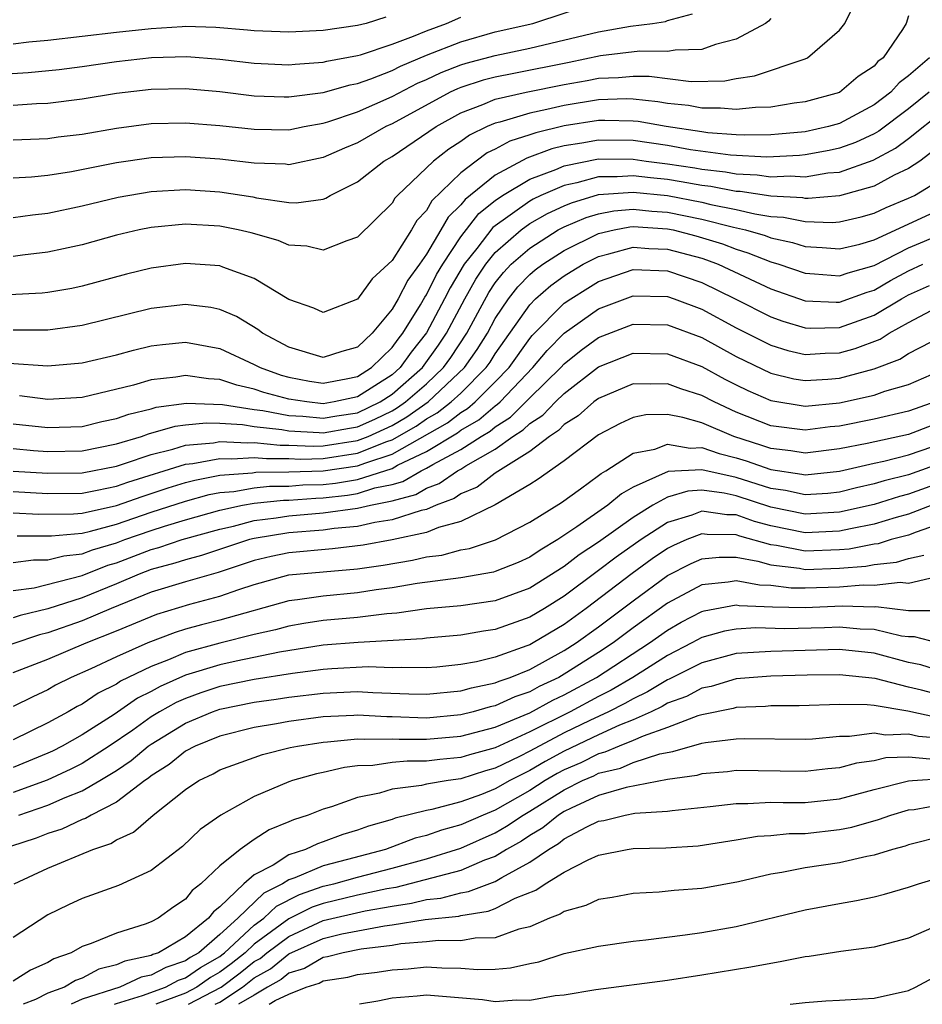
# Model space of a CAD drawing. Units: inches. Extents: x 2568000 to 2571000, y 1503000 to 1506000.
# Drawn here: x 2569017 to 2569070, y 1503000 to 1503057 of the extents above; entities that cross this region are included whole.
import ezdxf

# ---------------------------------------------------------------- set-up
doc = ezdxf.new("R2010")
doc.units = ezdxf.units.IN
doc.header["$MEASUREMENT"] = 0
doc.layers.add('LD25681503_2ft', color=101, linetype='Continuous')

msp = doc.modelspace()

# ---------------------------------------------------------------- linework, layer by layer
at = {"layer": 'LD25681503_2ft'}
for points, elevation in [([(2569017, 1503052.248), (2569018.338, 1503052.338), (2569019, 1503052.36), (2569021, 1503052.608), (2569023, 1503052.94), (2569025, 1503053.182), (2569027, 1503053.221), (2569029, 1503053.04), (2569031, 1503052.793), (2569032.733, 1503052.733), (2569033, 1503052.73), (2569035, 1503052.981), (2569036.572, 1503053.428), (2569037, 1503053.505), (2569037.77, 1503053.77), (2569039, 1503054.254), (2569039.493, 1503054.506), (2569041, 1503055.145), (2569043, 1503055.936), (2569045, 1503056.502), (2569047.18, 1503057), (2569051, 1503058.248)], 10388), ([(2569017, 1503045.727), (2569018.117, 1503045.883), (2569019, 1503045.976), (2569021, 1503046.401), (2569023.099, 1503046.901), (2569025, 1503047.227), (2569027, 1503047.341), (2569029, 1503047.21), (2569030.914, 1503046.914), (2569031.136, 1503046.864), (2569033, 1503046.594), (2569033.431, 1503046.569), (2569035, 1503046.783), (2569035.16, 1503046.84), (2569035.412, 1503047), (2569037, 1503047.79), (2569038.533, 1503049), (2569039, 1503049.268), (2569041.556, 1503051), (2569043, 1503051.797), (2569044.278, 1503052.278), (2569045, 1503052.589), (2569046.788, 1503053), (2569049, 1503053.444), (2569050.328, 1503053.672), (2569051, 1503053.815), (2569052.152, 1503053.848), (2569053, 1503053.94), (2569053.928, 1503053.928), (2569056.369, 1503053.631), (2569058.341, 1503053.659), (2569059, 1503053.793), (2569060.056, 1503053.944), (2569063, 1503054.941), (2569063.128, 1503055), (2569065, 1503056.606), (2569065.303, 1503057), (2569065.865, 1503058.135)], 10382), ([(2569017, 1503050.23), (2569019, 1503050.312), (2569019.597, 1503050.403), (2569021, 1503050.569), (2569023, 1503050.915), (2569025, 1503051.176), (2569027, 1503051.221), (2569029, 1503051.062), (2569031, 1503050.851), (2569033, 1503050.824), (2569033.894, 1503051), (2569035, 1503051.193), (2569035.271, 1503051.271), (2569037, 1503051.865), (2569039, 1503052.747), (2569040.48, 1503053.52), (2569041, 1503053.739), (2569041.853, 1503054.148), (2569043, 1503054.593), (2569043.307, 1503054.693), (2569045, 1503055.143), (2569047, 1503055.561), (2569051, 1503056.518), (2569052.849, 1503056.848), (2569054.131, 1503057), (2569054.882, 1503057.118), (2569055, 1503057.164), (2569056.45, 1503057.55)], 10386), ([(2569015.977, 1503054.023), (2569017.863, 1503054.137), (2569019.673, 1503054.327), (2569021, 1503054.498), (2569023, 1503054.783), (2569025.02, 1503055.02), (2569027.082, 1503055.082), (2569029, 1503054.928), (2569031, 1503054.679), (2569033, 1503054.588), (2569033.368, 1503054.632), (2569035, 1503054.738), (2569035.204, 1503054.796), (2569037, 1503055.128), (2569037.174, 1503055.174), (2569039, 1503055.786), (2569040.254, 1503056.254), (2569041, 1503056.575), (2569042.161, 1503057), (2569043, 1503057.364)], 10390), ([(2569069, 1503057.443), (2569068.873, 1503057), (2569068.649, 1503056.649), (2569067.521, 1503055), (2569067.224, 1503054.776), (2569067, 1503054.521), (2569066.087, 1503053.913), (2569065, 1503052.992), (2569063, 1503052.443), (2569062.356, 1503052.357), (2569061, 1503052.138), (2569060.113, 1503052.113), (2569059, 1503051.989), (2569058.08, 1503052.08), (2569057, 1503052.069), (2569056.219, 1503052.219), (2569055, 1503052.347), (2569054.446, 1503052.446), (2569053, 1503052.601), (2569052.611, 1503052.611), (2569051, 1503052.566), (2569049, 1503052.237), (2569047.99, 1503051.99), (2569047, 1503051.786), (2569045.26, 1503051.26), (2569045, 1503051.2), (2569044.536, 1503051), (2569043.494, 1503050.506), (2569043, 1503050.146), (2569042.305, 1503049.695), (2569041.404, 1503049), (2569039.318, 1503047), (2569039.163, 1503046.837), (2569039, 1503046.563), (2569037, 1503044.586), (2569036.374, 1503044.373), (2569035, 1503043.819), (2569034.049, 1503044.049), (2569033, 1503044.121), (2569032.388, 1503044.388), (2569030.824, 1503044.824), (2569030.057, 1503045), (2569029, 1503045.21), (2569027, 1503045.325), (2569025, 1503045.141), (2569024.315, 1503045), (2569023, 1503044.689), (2569021, 1503044.139), (2569019.909, 1503043.909), (2569019, 1503043.697), (2569017.535, 1503043.535), (2569017, 1503043.461)], 10380), ([(2569038.642, 1503057.359), (2569037.498, 1503057), (2569037, 1503056.869), (2569035, 1503056.592), (2569033, 1503056.489), (2569031, 1503056.562), (2569030.611, 1503056.611), (2569028.759, 1503056.759), (2569027, 1503056.813), (2569026.806, 1503056.806), (2569025, 1503056.693), (2569023, 1503056.477), (2569019, 1503056.009), (2569017.908, 1503055.908), (2569017, 1503055.798)], 10392), ([(2569061, 1503057.289), (2569060.866, 1503057.134), (2569060.692, 1503057), (2569059, 1503056.087), (2569057.781, 1503055.781), (2569057, 1503055.483), (2569055.448, 1503055.448), (2569055, 1503055.362), (2569053.389, 1503055.389), (2569051.115, 1503055.115), (2569049.281, 1503054.719), (2569046.082, 1503054.082), (2569045, 1503053.881), (2569044.301, 1503053.699), (2569043, 1503053.276), (2569042.801, 1503053.199), (2569042.385, 1503053), (2569039, 1503051.165), (2569038.64, 1503051), (2569037, 1503050.068), (2569036.241, 1503049.759), (2569035, 1503049.201), (2569033, 1503048.79), (2569032.815, 1503048.815), (2569031, 1503048.881), (2569029, 1503049.114), (2569027, 1503049.252), (2569025, 1503049.181), (2569023, 1503048.891), (2569020.376, 1503048.376), (2569019, 1503048.163), (2569018.066, 1503048.066), (2569017, 1503048.01)], 10384), ([(2569070.216, 1503055), (2569069, 1503053.948), (2569068.46, 1503053.54), (2569067.984, 1503053), (2569067, 1503052.261), (2569065, 1503051.187), (2569064.351, 1503051), (2569063, 1503050.708), (2569061.445, 1503050.554), (2569061, 1503050.532), (2569059.499, 1503050.501), (2569059, 1503050.526), (2569057.353, 1503050.647), (2569057, 1503050.693), (2569054.928, 1503051), (2569053.292, 1503051.293), (2569053, 1503051.324), (2569051.365, 1503051.365), (2569051, 1503051.355), (2569049, 1503051.04), (2569047.352, 1503050.648), (2569047, 1503050.515), (2569045.845, 1503050.155), (2569045, 1503049.693), (2569044.53, 1503049.47), (2569043.886, 1503049), (2569043, 1503048.32), (2569041.314, 1503046.686), (2569041, 1503046.125), (2569040.45, 1503045.55), (2569040.124, 1503045), (2569039, 1503043.224), (2569038.779, 1503043), (2569037.843, 1503042.157), (2569037, 1503040.984), (2569035, 1503040.204), (2569034.461, 1503040.461), (2569033, 1503040.959), (2569031, 1503042.18), (2569029.172, 1503042.828), (2569029, 1503042.903), (2569027, 1503043.043), (2569025, 1503042.778), (2569023.577, 1503042.423), (2569021, 1503041.727), (2569020.401, 1503041.599), (2569019, 1503041.357), (2569018.678, 1503041.321), (2569016.769, 1503041.232)], 10378), ([(2569070.211, 1503053), (2569069, 1503052.038), (2569067.272, 1503050.728), (2569067, 1503050.583), (2569065.92, 1503050.08), (2569065, 1503049.748), (2569064.388, 1503049.612), (2569063, 1503049.354), (2569062.678, 1503049.322), (2569060.768, 1503049.232), (2569058.653, 1503049.347), (2569056.339, 1503049.661), (2569055, 1503049.901), (2569053, 1503050.194), (2569051, 1503050.221), (2569050.032, 1503050.032), (2569049, 1503049.877), (2569048.291, 1503049.709), (2569046.832, 1503049.168), (2569045, 1503048.187), (2569043.242, 1503046.758), (2569043, 1503046.449), (2569042.258, 1503045.742), (2569041.843, 1503045), (2569041, 1503043.589), (2569040.591, 1503043), (2569039.918, 1503042.082), (2569039.355, 1503041), (2569039, 1503040.391), (2569037.845, 1503039), (2569037, 1503038.18), (2569036.075, 1503037.925), (2569035, 1503037.579), (2569033, 1503038.185), (2569031.469, 1503039), (2569031.211, 1503039.211), (2569029.971, 1503039.971), (2569029, 1503040.372), (2569028.483, 1503040.483), (2569027, 1503040.662), (2569025, 1503040.431), (2569021, 1503039.442), (2569019, 1503039.166), (2569017, 1503039.178)], 10376), ([(2569016.736, 1503037.264), (2569019, 1503037.094), (2569021, 1503037.281), (2569023, 1503037.749), (2569023.982, 1503038.017), (2569025, 1503038.259), (2569025.661, 1503038.339), (2569027, 1503038.468), (2569029, 1503038.103), (2569031, 1503037.178), (2569031.332, 1503037), (2569032.564, 1503036.564), (2569033, 1503036.446), (2569034.215, 1503036.215), (2569035, 1503036.094), (2569036.342, 1503036.342), (2569037, 1503036.485), (2569037.812, 1503037), (2569039, 1503038.157), (2569039.349, 1503038.652), (2569039.627, 1503039), (2569040.65, 1503040.65), (2569040.904, 1503041.096), (2569041, 1503041.227), (2569041.592, 1503042.408), (2569041.944, 1503043), (2569043, 1503044.599), (2569044.052, 1503045.948), (2569045, 1503046.705), (2569045.425, 1503047), (2569047, 1503047.95), (2569048.507, 1503048.507), (2569049, 1503048.721), (2569051, 1503049.12), (2569053, 1503049.114), (2569053.763, 1503049), (2569055, 1503048.841), (2569056.599, 1503048.599), (2569057, 1503048.525), (2569058.374, 1503048.374), (2569059, 1503048.256), (2569060.204, 1503048.204), (2569061, 1503048.087), (2569062.137, 1503048.137), (2569063, 1503048.084), (2569064.307, 1503048.307), (2569065, 1503048.361), (2569066.947, 1503049.053), (2569068.256, 1503049.744), (2569069, 1503050.317), (2569071, 1503051.909)], 10374), ([(2569071, 1503050.027), (2569069.656, 1503049), (2569069, 1503048.572), (2569068.175, 1503048.175), (2569067, 1503047.535), (2569065, 1503046.986), (2569063.175, 1503046.825), (2569063, 1503046.832), (2569062.861, 1503046.861), (2569061, 1503046.969), (2569059.23, 1503047.23), (2569059, 1503047.24), (2569057.52, 1503047.52), (2569057, 1503047.577), (2569055.798, 1503047.798), (2569055, 1503047.919), (2569054.016, 1503048.016), (2569053, 1503048.15), (2569052.079, 1503048.079), (2569051, 1503048.08), (2569049.731, 1503047.731), (2569049, 1503047.584), (2569047.653, 1503047), (2569047.208, 1503046.793), (2569047, 1503046.674), (2569044.861, 1503045.139), (2569043.928, 1503043.928), (2569043.188, 1503043), (2569042.371, 1503041.629), (2569042.055, 1503041), (2569041, 1503039.018), (2569040.106, 1503037.894), (2569039.475, 1503037), (2569039, 1503036.584), (2569037, 1503035.295), (2569035.643, 1503035), (2569035, 1503034.901), (2569034.055, 1503035), (2569033, 1503035.168), (2569031.557, 1503035.557), (2569031, 1503035.754), (2569029.979, 1503035.979), (2569029, 1503036.309), (2569028.34, 1503036.341), (2569027, 1503036.538), (2569026.436, 1503036.436), (2569025, 1503036.288), (2569023.978, 1503035.978), (2569021, 1503035.258), (2569019, 1503035.136), (2569017.359, 1503035.36)], 10372), ([(2569017, 1503033.736), (2569019, 1503033.508), (2569021, 1503033.585), (2569022.137, 1503033.863), (2569023, 1503034.032), (2569023.708, 1503034.292), (2569025, 1503034.603), (2569025.308, 1503034.692), (2569027.067, 1503034.933), (2569029.144, 1503034.856), (2569031, 1503034.561), (2569031.497, 1503034.504), (2569033, 1503034.218), (2569033.824, 1503034.176), (2569035, 1503034.052), (2569035.803, 1503034.197), (2569037, 1503034.377), (2569038.307, 1503035), (2569039, 1503035.451), (2569040.766, 1503037), (2569041.704, 1503038.296), (2569042.162, 1503039), (2569043.228, 1503041), (2569043.872, 1503042.128), (2569044.447, 1503043), (2569045, 1503043.693), (2569046.497, 1503045), (2569047, 1503045.365), (2569048.041, 1503045.959), (2569049, 1503046.405), (2569049.418, 1503046.582), (2569051, 1503047.048), (2569053, 1503047.2), (2569055, 1503046.997), (2569057, 1503046.614), (2569057.518, 1503046.483), (2569059, 1503046.19), (2569060.068, 1503045.932), (2569061, 1503045.787), (2569061.744, 1503045.744), (2569063, 1503045.485), (2569064.573, 1503045.427), (2569065, 1503045.464), (2569066.247, 1503045.754), (2569067, 1503045.966), (2569067.699, 1503046.301), (2569069, 1503046.842), (2569069.343, 1503047), (2569071, 1503048.002)], 10370), ([(2569017, 1503032.294), (2569018.182, 1503032.182), (2569019, 1503032.124), (2569021, 1503032.165), (2569023, 1503032.564), (2569024.442, 1503033), (2569024.85, 1503033.15), (2569026.407, 1503033.593), (2569027, 1503033.675), (2569028.209, 1503033.791), (2569029, 1503033.763), (2569030.311, 1503033.69), (2569031, 1503033.58), (2569032.607, 1503033.393), (2569033, 1503033.318), (2569034.772, 1503033.228), (2569035, 1503033.204), (2569036.522, 1503033.478), (2569037, 1503033.55), (2569037.999, 1503034.001), (2569039, 1503034.49), (2569039.324, 1503034.676), (2569039.786, 1503035), (2569041, 1503036.063), (2569041.995, 1503037), (2569042.413, 1503037.587), (2569043.34, 1503039), (2569044.631, 1503041.369), (2569045, 1503041.927), (2569045.471, 1503042.529), (2569045.926, 1503043), (2569047, 1503043.948), (2569048.657, 1503045), (2569049, 1503045.183), (2569050.276, 1503045.724), (2569051, 1503045.938), (2569051.889, 1503046.111), (2569053, 1503046.203), (2569054.086, 1503046.086), (2569055, 1503046.032), (2569057, 1503045.627), (2569058.839, 1503045.161), (2569059.535, 1503045), (2569060.669, 1503044.669), (2569061, 1503044.535), (2569062.265, 1503044.265), (2569063, 1503044.027), (2569063.986, 1503043.986), (2569065, 1503043.893), (2569066.179, 1503044.179), (2569067, 1503044.416), (2569071, 1503046.26)], 10368), ([(2569017, 1503030.985), (2569019, 1503030.856), (2569021, 1503030.876), (2569023, 1503031.279), (2569023.399, 1503031.399), (2569025, 1503031.951), (2569026.262, 1503032.262), (2569027, 1503032.494), (2569028.631, 1503032.631), (2569029, 1503032.7), (2569030.619, 1503032.619), (2569031, 1503032.646), (2569032.493, 1503032.493), (2569033, 1503032.496), (2569034.432, 1503032.432), (2569035, 1503032.447), (2569037, 1503032.754), (2569037.615, 1503033), (2569039, 1503033.641), (2569039.863, 1503034.137), (2569041.096, 1503035), (2569043.218, 1503037), (2569043.952, 1503038.048), (2569044.539, 1503039), (2569045, 1503039.856), (2569045.769, 1503041), (2569046.309, 1503041.691), (2569047, 1503042.404), (2569047.318, 1503042.682), (2569047.754, 1503043), (2569049, 1503043.809), (2569051, 1503044.791), (2569051.902, 1503045), (2569052.821, 1503045.179), (2569053, 1503045.194), (2569055, 1503045.068), (2569055.322, 1503045), (2569056.654, 1503044.654), (2569058.189, 1503044.189), (2569059, 1503043.872), (2569059.675, 1503043.675), (2569061, 1503043.142), (2569061.477, 1503043), (2569063, 1503042.481), (2569063.544, 1503042.456), (2569065, 1503042.328), (2569065.492, 1503042.508), (2569067, 1503042.923), (2569069, 1503043.959), (2569071, 1503044.8)], 10366), ([(2569017, 1503029.792), (2569019, 1503029.686), (2569021, 1503029.711), (2569021.876, 1503029.876), (2569023, 1503030.114), (2569023.654, 1503030.346), (2569027, 1503031.395), (2569027.431, 1503031.431), (2569029, 1503031.723), (2569029.689, 1503031.689), (2569031, 1503031.781), (2569031.708, 1503031.708), (2569033, 1503031.716), (2569033.686, 1503031.685), (2569035, 1503031.719), (2569037, 1503032.019), (2569038.701, 1503032.701), (2569039, 1503032.798), (2569040.402, 1503033.598), (2569041, 1503034.018), (2569041.627, 1503034.372), (2569042.445, 1503035), (2569043, 1503035.519), (2569044.478, 1503037), (2569044.693, 1503037.307), (2569045, 1503037.805), (2569047, 1503040.653), (2569047.344, 1503041), (2569048.229, 1503041.771), (2569049, 1503042.334), (2569049.409, 1503042.591), (2569050.099, 1503043), (2569051, 1503043.462), (2569051.601, 1503043.601), (2569053, 1503043.993), (2569053.923, 1503043.923), (2569055, 1503043.889), (2569057, 1503043.348), (2569057.266, 1503043.266), (2569057.945, 1503043), (2569061, 1503041.574), (2569063, 1503040.886), (2569064.803, 1503040.803), (2569065, 1503040.807), (2569066.609, 1503041.391), (2569067, 1503041.499), (2569067.948, 1503042.051), (2569069, 1503042.614), (2569069.827, 1503043)], 10364), ([(2569017, 1503028.553), (2569018.479, 1503028.479), (2569020.503, 1503028.503), (2569021, 1503028.547), (2569023, 1503028.985), (2569024.488, 1503029.512), (2569025.994, 1503030.006), (2569027, 1503030.314), (2569027.538, 1503030.462), (2569029, 1503030.74), (2569030.894, 1503030.893), (2569031.079, 1503030.921), (2569033, 1503030.933), (2569035, 1503030.991), (2569037, 1503031.284), (2569037.474, 1503031.474), (2569039, 1503031.971), (2569042.213, 1503033.786), (2569043, 1503034.39), (2569043.386, 1503034.614), (2569043.838, 1503035), (2569045, 1503036.164), (2569045.797, 1503037), (2569047, 1503038.688), (2569047.143, 1503038.857), (2569049, 1503040.735), (2569049.385, 1503041), (2569050.377, 1503041.623), (2569051, 1503041.993), (2569053, 1503042.692), (2569055, 1503042.62), (2569057, 1503041.939), (2569058.94, 1503041), (2569061, 1503039.947), (2569061.698, 1503039.698), (2569063, 1503039.309), (2569063.296, 1503039.296), (2569065, 1503039.329), (2569067, 1503040.036), (2569068.588, 1503041), (2569069, 1503041.233), (2569070.23, 1503041.77)], 10362), ([(2569017.217, 1503027.217), (2569019.227, 1503027.227), (2569021, 1503027.384), (2569021.491, 1503027.491), (2569023, 1503027.906), (2569025, 1503028.59), (2569027, 1503029.244), (2569028.378, 1503029.622), (2569029, 1503029.74), (2569029.806, 1503029.806), (2569031, 1503030.017), (2569031.889, 1503030.111), (2569033, 1503030.118), (2569033.822, 1503030.178), (2569035, 1503030.211), (2569035.71, 1503030.291), (2569037, 1503030.5), (2569039, 1503031.144), (2569039.327, 1503031.327), (2569041, 1503032.128), (2569042.799, 1503033.2), (2569043, 1503033.354), (2569044.041, 1503033.96), (2569045, 1503034.778), (2569045.136, 1503034.864), (2569045.274, 1503035), (2569047.187, 1503037), (2569048.016, 1503037.984), (2569049, 1503039.008), (2569051, 1503040.413), (2569053, 1503041.169), (2569055, 1503041.131), (2569055.383, 1503041), (2569057, 1503040.393), (2569059, 1503039.317), (2569061, 1503038.305), (2569061.997, 1503037.997), (2569063, 1503037.76), (2569064.168, 1503037.832), (2569065, 1503037.848), (2569065.899, 1503038.101), (2569067.348, 1503038.652), (2569067.884, 1503039), (2569069, 1503039.627), (2569070.313, 1503040.314)], 10360), ([(2569017, 1503025.665), (2569018.175, 1503025.825), (2569019, 1503025.828), (2569019.931, 1503026.069), (2569021, 1503026.17), (2569021.598, 1503026.402), (2569023, 1503026.815), (2569023.483, 1503027), (2569025, 1503027.531), (2569025.788, 1503027.788), (2569027, 1503028.153), (2569029, 1503028.715), (2569030.31, 1503029), (2569031, 1503029.122), (2569032.699, 1503029.3), (2569033, 1503029.302), (2569034.582, 1503029.418), (2569035, 1503029.43), (2569036.411, 1503029.589), (2569037, 1503029.685), (2569038.008, 1503030.008), (2569039, 1503030.212), (2569039.624, 1503030.376), (2569040.691, 1503031), (2569041, 1503031.148), (2569041.374, 1503031.374), (2569043, 1503032.248), (2569044.172, 1503033), (2569044.695, 1503033.304), (2569045, 1503033.564), (2569045.879, 1503034.121), (2569047, 1503035.245), (2569048.797, 1503037), (2569049, 1503037.225), (2569049.985, 1503038.015), (2569051, 1503038.755), (2569053, 1503039.525), (2569055, 1503039.492), (2569057, 1503038.747), (2569059, 1503037.653), (2569061, 1503036.678), (2569062.349, 1503036.348), (2569063, 1503036.243), (2569064.321, 1503036.321), (2569065, 1503036.386), (2569067, 1503036.927), (2569068.506, 1503037.494), (2569069, 1503037.815), (2569071, 1503038.841)], 10358), ([(2569017, 1503024.043), (2569018.209, 1503024.209), (2569021, 1503024.927), (2569022.49, 1503025.51), (2569023, 1503025.66), (2569025, 1503026.421), (2569025.457, 1503026.543), (2569026.816, 1503027), (2569029, 1503027.616), (2569029.788, 1503027.788), (2569031, 1503028.108), (2569032.26, 1503028.26), (2569033, 1503028.38), (2569035, 1503028.551), (2569037, 1503028.83), (2569037.745, 1503029), (2569039, 1503029.257), (2569040.379, 1503029.621), (2569041, 1503029.985), (2569041.742, 1503030.259), (2569042.803, 1503031), (2569043, 1503031.106), (2569043.295, 1503031.295), (2569045, 1503032.266), (2569046.024, 1503033), (2569046.622, 1503033.379), (2569047, 1503033.753), (2569047.762, 1503034.238), (2569048.493, 1503035), (2569049, 1503035.494), (2569051, 1503037.043), (2569053, 1503037.833), (2569055, 1503037.805), (2569057, 1503037.071), (2569058.335, 1503036.335), (2569059, 1503035.996), (2569059.668, 1503035.668), (2569061, 1503035.08), (2569063, 1503034.764), (2569065, 1503034.953), (2569067, 1503035.4), (2569067.626, 1503035.627), (2569069, 1503036.022), (2569070.786, 1503036.785)], 10356), ([(2569070.525, 1503035), (2569069.389, 1503034.611), (2569069, 1503034.46), (2569067, 1503034.008), (2569065, 1503033.597), (2569064.452, 1503033.548), (2569063, 1503033.353), (2569061, 1503033.617), (2569059, 1503034.414), (2569057.713, 1503035), (2569057, 1503035.374), (2569055.768, 1503035.768), (2569055, 1503036.063), (2569054.04, 1503036.04), (2569053, 1503036.053), (2569051, 1503035.205), (2569050.73, 1503035), (2569049.811, 1503034.189), (2569049, 1503033.684), (2569048.665, 1503033.335), (2569048.139, 1503033), (2569047, 1503032.132), (2569045, 1503030.86), (2569043.944, 1503030.055), (2569043, 1503029.654), (2569042.615, 1503029.385), (2569041.573, 1503029), (2569041, 1503028.76), (2569040.696, 1503028.696), (2569039, 1503028.149), (2569037.996, 1503027.996), (2569037, 1503027.769), (2569035.645, 1503027.645), (2569035, 1503027.551), (2569033, 1503027.394), (2569031, 1503027.074), (2569030.72, 1503027), (2569027.925, 1503026.075), (2569027, 1503025.835), (2569026.375, 1503025.625), (2569025, 1503025.259), (2569024.316, 1503025), (2569023, 1503024.439), (2569021, 1503023.629), (2569019, 1503022.98), (2569017.404, 1503022.595), (2569017, 1503022.459)], 10354), ([(2569070.358, 1503033.642), (2569069, 1503033.115), (2569066.592, 1503032.592), (2569065, 1503032.272), (2569063, 1503032.029), (2569062.17, 1503032.17), (2569061, 1503032.294), (2569060.481, 1503032.481), (2569058.847, 1503033), (2569057, 1503033.781), (2569055.894, 1503034.107), (2569055, 1503034.279), (2569053.751, 1503034.249), (2569053, 1503034.108), (2569052.25, 1503033.75), (2569051, 1503033.1), (2569049, 1503031.587), (2569047.488, 1503030.512), (2569047, 1503030.203), (2569044.985, 1503029.015), (2569043, 1503028.061), (2569041.699, 1503027.699), (2569041, 1503027.407), (2569039.017, 1503026.983), (2569037.319, 1503026.681), (2569035.536, 1503026.464), (2569033, 1503026.233), (2569031.981, 1503026.019), (2569031, 1503025.786), (2569028.9, 1503025.1), (2569027, 1503024.558), (2569025, 1503023.94), (2569022.676, 1503023), (2569021, 1503022.289), (2569019, 1503021.584), (2569018.529, 1503021.47), (2569016.923, 1503020.923)], 10352), ([(2569017, 1503019.273), (2569019, 1503020.047), (2569021.241, 1503021), (2569023, 1503021.699), (2569025, 1503022.544), (2569025.33, 1503022.67), (2569027.246, 1503023.245), (2569029, 1503023.71), (2569030.107, 1503024.107), (2569031, 1503024.397), (2569033, 1503024.948), (2569035, 1503025.135), (2569037, 1503025.299), (2569038.478, 1503025.522), (2569040.188, 1503025.813), (2569041, 1503025.996), (2569041.893, 1503026.107), (2569043, 1503026.405), (2569043.508, 1503026.491), (2569045.018, 1503026.983), (2569047, 1503028.008), (2569048.841, 1503029.158), (2569049.958, 1503029.958), (2569051, 1503030.724), (2569051.15, 1503030.85), (2569051.413, 1503031), (2569053, 1503032.024), (2569054.264, 1503032.264), (2569055, 1503032.542), (2569056.315, 1503032.315), (2569057, 1503032.353), (2569058.003, 1503032.003), (2569059, 1503031.764), (2569059.58, 1503031.58), (2569061, 1503031.069), (2569062.805, 1503030.805), (2569063, 1503030.761), (2569065, 1503030.972), (2569067, 1503031.445), (2569067.562, 1503031.562), (2569069, 1503031.933), (2569070.407, 1503032.407)], 10350), ([(2569071, 1503031.488), (2569069, 1503030.773), (2569067.582, 1503030.418), (2569067, 1503030.238), (2569065.991, 1503030.009), (2569065, 1503029.763), (2569064.313, 1503029.687), (2569063, 1503029.599), (2569061.857, 1503029.857), (2569061, 1503029.978), (2569059, 1503030.619), (2569057, 1503031.061), (2569055.045, 1503030.955), (2569053, 1503030.055), (2569052.328, 1503029.672), (2569051.53, 1503029), (2569049.74, 1503027.74), (2569048.633, 1503027), (2569047.603, 1503026.397), (2569047, 1503025.986), (2569046.319, 1503025.68), (2569045, 1503025.142), (2569044.893, 1503025.107), (2569043, 1503024.784), (2569040.456, 1503024.456), (2569039, 1503024.197), (2569038.076, 1503024.076), (2569037, 1503023.904), (2569035, 1503023.726), (2569033.507, 1503023.507), (2569033, 1503023.454), (2569029, 1503022.321), (2569027.941, 1503022.058), (2569027, 1503021.79), (2569026.393, 1503021.607), (2569024.814, 1503021), (2569023, 1503020.195), (2569021.497, 1503019.497), (2569020.359, 1503019), (2569019.451, 1503018.549), (2569019, 1503018.283), (2569018.128, 1503017.872), (2569017, 1503017.298)], 10348), ([(2569071, 1503030.359), (2569069, 1503029.64), (2569068.488, 1503029.512), (2569067, 1503029.05), (2569065, 1503028.593), (2569063, 1503028.48), (2569061, 1503028.895), (2569059, 1503029.551), (2569058.297, 1503029.703), (2569057, 1503029.868), (2569056.175, 1503029.825), (2569055, 1503029.469), (2569054.148, 1503029), (2569053, 1503028.297), (2569051, 1503026.861), (2569049.879, 1503026.121), (2569049, 1503025.437), (2569047, 1503024.182), (2569045, 1503023.446), (2569043, 1503023.162), (2569041, 1503022.988), (2569039.271, 1503022.729), (2569038.697, 1503022.697), (2569037, 1503022.478), (2569035, 1503022.296), (2569033.871, 1503022.129), (2569033, 1503021.979), (2569032.235, 1503021.765), (2569031, 1503021.48), (2569029, 1503020.979), (2569027, 1503020.435), (2569026.008, 1503020.008), (2569025, 1503019.631), (2569023.23, 1503018.77), (2569023, 1503018.61), (2569021.922, 1503018.078), (2569021, 1503017.45), (2569020.7, 1503017.301), (2569020.189, 1503017), (2569019, 1503016.348), (2569017, 1503015.364)], 10346), ([(2569070.354, 1503029), (2569069, 1503028.476), (2569068.285, 1503028.285), (2569067, 1503027.899), (2569065.636, 1503027.636), (2569065, 1503027.492), (2569063, 1503027.405), (2569061, 1503027.807), (2569060.06, 1503028.06), (2569059, 1503028.438), (2569058.446, 1503028.446), (2569057, 1503028.648), (2569056.425, 1503028.425), (2569055, 1503027.991), (2569053.472, 1503027), (2569052.018, 1503025.982), (2569051, 1503025.202), (2569049, 1503023.716), (2569047.848, 1503023), (2569047, 1503022.499), (2569046.199, 1503022.199), (2569045, 1503021.773), (2569044.32, 1503021.68), (2569043, 1503021.443), (2569041, 1503021.275), (2569040.761, 1503021.239), (2569037.033, 1503021.033), (2569035, 1503020.862), (2569032.461, 1503020.461), (2569029.941, 1503019.941), (2569029, 1503019.732), (2569027, 1503019.119), (2569025.527, 1503018.473), (2569025, 1503018.178), (2569024.208, 1503017.792), (2569022.85, 1503016.85), (2569021, 1503015.655), (2569019.844, 1503015), (2569019.284, 1503014.716), (2569019, 1503014.585), (2569017, 1503013.763)], 10344), ([(2569071, 1503027.983), (2569069.438, 1503027.438), (2569069, 1503027.269), (2569067.992, 1503027), (2569067.234, 1503026.766), (2569067, 1503026.741), (2569065.546, 1503026.454), (2569065, 1503026.41), (2569063, 1503026.337), (2569061.34, 1503026.66), (2569061, 1503026.699), (2569059.203, 1503027.203), (2569059, 1503027.276), (2569057.3, 1503027.3), (2569057, 1503027.342), (2569056.116, 1503027), (2569055.343, 1503026.657), (2569055, 1503026.482), (2569054.121, 1503025.879), (2569052.957, 1503025.043), (2569050.286, 1503023), (2569049, 1503022.077), (2569047.198, 1503021), (2569047, 1503020.893), (2569046.822, 1503020.822), (2569045, 1503020.172), (2569043.906, 1503019.906), (2569043, 1503019.748), (2569041.594, 1503019.594), (2569041, 1503019.545), (2569039.577, 1503019.577), (2569039, 1503019.544), (2569037.606, 1503019.606), (2569035.501, 1503019.501), (2569035, 1503019.459), (2569033.218, 1503019.218), (2569031, 1503018.869), (2569029, 1503018.459), (2569027.899, 1503018.101), (2569027, 1503017.775), (2569026.462, 1503017.538), (2569025.498, 1503017), (2569025, 1503016.699), (2569023.938, 1503015.938), (2569022.578, 1503015), (2569021, 1503014.001), (2569020.336, 1503013.664), (2569018.967, 1503013.033), (2569017, 1503012.3)], 10342), ([(2569017.317, 1503011), (2569019, 1503011.567), (2569020.02, 1503012.02), (2569021, 1503012.401), (2569022.03, 1503013), (2569023, 1503013.589), (2569023.841, 1503014.159), (2569024.827, 1503015), (2569025, 1503015.124), (2569027, 1503016.337), (2569028.578, 1503017), (2569029, 1503017.149), (2569031, 1503017.556), (2569032.275, 1503017.725), (2569033, 1503017.839), (2569035, 1503018.085), (2569037, 1503018.174), (2569037.88, 1503018.119), (2569039.967, 1503018.033), (2569041, 1503018.014), (2569043, 1503018.21), (2569043.611, 1503018.389), (2569045, 1503018.68), (2569045.219, 1503018.781), (2569045.857, 1503019), (2569047, 1503019.46), (2569049, 1503020.553), (2569049.706, 1503021), (2569051, 1503021.934), (2569053, 1503023.445), (2569055, 1503024.914), (2569056.38, 1503025.62), (2569057, 1503025.895), (2569058.008, 1503025.992), (2569059, 1503025.976), (2569060.254, 1503025.746), (2569061, 1503025.53), (2569062.661, 1503025.339), (2569063, 1503025.273), (2569065, 1503025.344), (2569066.532, 1503025.468), (2569067, 1503025.56), (2569068.305, 1503025.695), (2569069, 1503025.91), (2569069.898, 1503026.102)], 10340), ([(2569070.905, 1503024.905), (2569069, 1503024.452), (2569068.509, 1503024.509), (2569067, 1503024.345), (2569066.361, 1503024.362), (2569065, 1503024.247), (2569063, 1503024.174), (2569062.188, 1503024.188), (2569061, 1503024.332), (2569060.354, 1503024.355), (2569059, 1503024.614), (2569058.527, 1503024.527), (2569057, 1503024.374), (2569055, 1503023.304), (2569053, 1503021.869), (2569051.841, 1503021), (2569051, 1503020.447), (2569049, 1503019.177), (2569048.682, 1503019), (2569047.539, 1503018.461), (2569047, 1503018.166), (2569046.132, 1503017.868), (2569045, 1503017.351), (2569044.71, 1503017.29), (2569043.72, 1503017), (2569043, 1503016.816), (2569041, 1503016.635), (2569039, 1503016.705), (2569038.7, 1503016.7), (2569037, 1503016.805), (2569036.784, 1503016.783), (2569035, 1503016.704), (2569033, 1503016.432), (2569032.298, 1503016.299), (2569031, 1503016.093), (2569029, 1503015.584), (2569027.565, 1503015), (2569027, 1503014.701), (2569026.059, 1503013.941), (2569025, 1503013.272), (2569024.853, 1503013.147), (2569024.636, 1503013), (2569023, 1503011.749), (2569021.521, 1503011), (2569021.2, 1503010.8), (2569021, 1503010.733), (2569019.817, 1503010.183), (2569019, 1503009.927), (2569018.337, 1503009.663), (2569016.835, 1503009.165)], 10338), ([(2569017.059, 1503007), (2569019, 1503007.914), (2569021.628, 1503009), (2569022.657, 1503009.343), (2569023, 1503009.558), (2569023.99, 1503010.01), (2569025.122, 1503011), (2569027, 1503012.479), (2569027.777, 1503013), (2569028.602, 1503013.398), (2569029, 1503013.619), (2569031.48, 1503014.52), (2569033.084, 1503014.916), (2569033.502, 1503015), (2569035, 1503015.241), (2569035.253, 1503015.253), (2569037, 1503015.428), (2569037.403, 1503015.403), (2569039, 1503015.43), (2569039.414, 1503015.413), (2569041, 1503015.402), (2569043, 1503015.579), (2569045, 1503016.114), (2569047, 1503016.945), (2569048.333, 1503017.667), (2569049, 1503017.982), (2569050.872, 1503019), (2569053.951, 1503021), (2569055, 1503021.75), (2569055.8, 1503022.199), (2569057, 1503022.824), (2569057.139, 1503022.862), (2569059, 1503023.205), (2569059.172, 1503023.172), (2569061.096, 1503023.096), (2569063, 1503023.062), (2569065.146, 1503023.146), (2569067, 1503023.097), (2569067.109, 1503023.109), (2569069, 1503022.889), (2569070.877, 1503022.877)], 10336), ([(2569070.692, 1503021), (2569069.352, 1503021.352), (2569069, 1503021.354), (2569068.6, 1503021.4), (2569067, 1503021.779), (2569066.198, 1503021.801), (2569065, 1503021.911), (2569064.124, 1503021.876), (2569061.821, 1503021.821), (2569060.13, 1503021.87), (2569059, 1503021.807), (2569058.318, 1503021.682), (2569057, 1503021.323), (2569056.41, 1503021), (2569055, 1503020.27), (2569052.991, 1503019), (2569051.739, 1503018.261), (2569051, 1503017.892), (2569049.349, 1503017), (2569047, 1503015.824), (2569045, 1503014.912), (2569043.495, 1503014.505), (2569043, 1503014.341), (2569041.768, 1503014.232), (2569041, 1503014.121), (2569039.87, 1503014.13), (2569039, 1503014.042), (2569037.878, 1503013.878), (2569037, 1503013.859), (2569036.234, 1503013.766), (2569035, 1503013.474), (2569034.605, 1503013.395), (2569033.219, 1503013), (2569033, 1503012.924), (2569031, 1503012.078), (2569029.046, 1503011), (2569027.85, 1503010.15), (2569026.824, 1503009.176), (2569025, 1503007.77), (2569023.102, 1503006.898), (2569021, 1503006.144), (2569020.212, 1503005.788), (2569019, 1503005.197), (2569017, 1503003.889)], 10334), ([(2569071, 1503019.318), (2569069.724, 1503019.724), (2569069, 1503019.869), (2569067, 1503020.401), (2569065, 1503020.611), (2569061, 1503020.508), (2569059, 1503020.383), (2569057, 1503019.852), (2569055.106, 1503018.894), (2569055, 1503018.855), (2569053.846, 1503018.154), (2569053, 1503017.757), (2569052.524, 1503017.476), (2569051.573, 1503017), (2569050.498, 1503016.498), (2569049, 1503015.77), (2569047, 1503014.706), (2569046.4, 1503014.4), (2569045, 1503013.73), (2569044.426, 1503013.574), (2569043, 1503013.102), (2569042.26, 1503013), (2569041, 1503012.787), (2569040.714, 1503012.715), (2569039, 1503012.502), (2569038.274, 1503012.275), (2569037, 1503012.009), (2569035.48, 1503011.48), (2569035, 1503011.341), (2569034.124, 1503011), (2569033.272, 1503010.727), (2569033, 1503010.6), (2569031.856, 1503010.143), (2569031, 1503009.578), (2569030.181, 1503009), (2569029, 1503008.055), (2569027.892, 1503007), (2569027.381, 1503006.619), (2569027, 1503006.114), (2569026.327, 1503005.673), (2569025.41, 1503005), (2569025, 1503004.791), (2569024.658, 1503004.658), (2569023, 1503004.142), (2569021.524, 1503003.524), (2569021, 1503003.351), (2569020.362, 1503003), (2569019.348, 1503002.652), (2569019, 1503002.437), (2569018.007, 1503001.993), (2569017, 1503001.346)], 10332), ([(2569071, 1503017.918), (2569069.749, 1503018.25), (2569069, 1503018.427), (2569067.073, 1503018.927), (2569065, 1503019.138), (2569063.118, 1503019.118), (2569061, 1503019.071), (2569059, 1503018.909), (2569057.533, 1503018.467), (2569057, 1503018.365), (2569056.104, 1503017.895), (2569055, 1503017.49), (2569054.695, 1503017.304), (2569054.047, 1503017), (2569053, 1503016.526), (2569052.212, 1503016.213), (2569051, 1503015.656), (2569049, 1503014.705), (2569047.889, 1503014.111), (2569047, 1503013.592), (2569045.837, 1503013), (2569045, 1503012.526), (2569044.201, 1503012.201), (2569043, 1503011.771), (2569041.32, 1503011.321), (2569041, 1503011.266), (2569039.187, 1503010.814), (2569039, 1503010.743), (2569037.639, 1503010.361), (2569037, 1503010.116), (2569036.137, 1503009.863), (2569035, 1503009.435), (2569034.67, 1503009.329), (2569033.967, 1503009), (2569033, 1503008.681), (2569032.093, 1503008.093), (2569031, 1503007.517), (2569030.398, 1503007), (2569029, 1503005.664), (2569028.62, 1503005.38), (2569028.333, 1503005), (2569027, 1503003.914), (2569025.431, 1503003), (2569025.106, 1503002.894), (2569025, 1503002.838), (2569023.484, 1503002.515), (2569023, 1503002.29), (2569021.964, 1503002.036), (2569021, 1503001.522), (2569020.611, 1503001.388), (2569019.982, 1503001), (2569019, 1503000.645), (2569018.285, 1503000.284), (2569017.574, 1503000)], 10330), ([(2569070.657, 1503016.657), (2569068.963, 1503017.037), (2569067, 1503017.364), (2569066.594, 1503017.406), (2569065, 1503017.415), (2569062.656, 1503017.344), (2569061, 1503017.343), (2569060.686, 1503017.314), (2569059, 1503017.248), (2569058.81, 1503017.19), (2569057, 1503016.829), (2569056.764, 1503016.764), (2569055, 1503016.093), (2569053.59, 1503015.59), (2569053, 1503015.323), (2569052.188, 1503015), (2569051.358, 1503014.642), (2569051, 1503014.555), (2569049.961, 1503014.039), (2569049, 1503013.626), (2569048.592, 1503013.407), (2569047.894, 1503013), (2569047, 1503012.431), (2569045, 1503011.286), (2569044.295, 1503011), (2569043, 1503010.427), (2569041.876, 1503010.123), (2569041, 1503009.805), (2569040.352, 1503009.648), (2569038.613, 1503009), (2569036.411, 1503008.411), (2569035, 1503008.056), (2569033.354, 1503007.353), (2569033, 1503007.237), (2569032.635, 1503007), (2569031.545, 1503006.455), (2569030.048, 1503005), (2569029, 1503004.052), (2569027.773, 1503003), (2569027.282, 1503002.718), (2569027, 1503002.521), (2569025.853, 1503002.148), (2569025, 1503001.698), (2569024.424, 1503001.576), (2569023.188, 1503001), (2569021, 1503000.293), (2569020.356, 1503000)], 10328), ([(2569022.873, 1503000), (2569023, 1503000.052), (2569024.505, 1503000.505), (2569025.838, 1503001), (2569026.599, 1503001.401), (2569027, 1503001.532), (2569027.865, 1503002.135), (2569029, 1503002.787), (2569029.122, 1503002.878), (2569029.275, 1503003), (2569031, 1503004.594), (2569031.557, 1503005), (2569032.288, 1503005.712), (2569033.618, 1503006.382), (2569035, 1503006.856), (2569035.612, 1503007), (2569037, 1503007.391), (2569039, 1503007.913), (2569041, 1503008.463), (2569043, 1503009.077), (2569045, 1503009.968), (2569045.658, 1503010.342), (2569046.624, 1503011), (2569047, 1503011.216), (2569049, 1503012.468), (2569050.055, 1503013), (2569050.716, 1503013.284), (2569051, 1503013.426), (2569052.269, 1503013.731), (2569053, 1503014.046), (2569054.558, 1503014.557), (2569055.316, 1503014.684), (2569057, 1503015.172), (2569057.218, 1503015.218), (2569059, 1503015.432), (2569059.452, 1503015.452), (2569063, 1503015.416), (2569063.433, 1503015.433), (2569065, 1503015.582), (2569065.579, 1503015.579), (2569067, 1503015.775), (2569067.664, 1503015.663), (2569069, 1503015.708), (2569069.579, 1503015.579), (2569071.436, 1503015.436)], 10326), ([(2569070.251, 1503014.251), (2569069, 1503014.362), (2569067.684, 1503014.316), (2569067, 1503014.157), (2569065.987, 1503014.013), (2569065, 1503013.74), (2569064.323, 1503013.677), (2569063, 1503013.52), (2569061.553, 1503013.553), (2569059, 1503013.578), (2569058.484, 1503013.515), (2569057, 1503013.387), (2569056.702, 1503013.298), (2569055, 1503013.061), (2569052.608, 1503012.608), (2569051, 1503012.131), (2569049.406, 1503011.406), (2569049, 1503011.201), (2569048.677, 1503011), (2569047.751, 1503010.249), (2569047, 1503009.818), (2569046.513, 1503009.487), (2569045.658, 1503009), (2569045, 1503008.595), (2569044.372, 1503008.372), (2569043, 1503007.785), (2569039.213, 1503006.787), (2569038.706, 1503006.706), (2569037, 1503006.334), (2569035, 1503005.863), (2569034.357, 1503005.643), (2569033, 1503004.959), (2569031, 1503003.497), (2569030.462, 1503003), (2569029.65, 1503002.35), (2569029, 1503001.869), (2569028.448, 1503001.552), (2569027.657, 1503001), (2569027, 1503000.653), (2569025.272, 1503000)], 10324), ([(2569027.184, 1503000), (2569029.066, 1503001), (2569030.178, 1503001.822), (2569031, 1503002.48), (2569031.334, 1503002.666), (2569031.737, 1503003), (2569033, 1503003.948), (2569035, 1503004.864), (2569037.436, 1503005.436), (2569039, 1503005.707), (2569040.131, 1503005.869), (2569041, 1503006.09), (2569041.828, 1503006.173), (2569043, 1503006.483), (2569043.447, 1503006.553), (2569045, 1503007.145), (2569045.377, 1503007.377), (2569047, 1503008.265), (2569048.08, 1503009), (2569048.665, 1503009.335), (2569049, 1503009.608), (2569050.322, 1503010.322), (2569051, 1503010.641), (2569051.31, 1503010.69), (2569052.551, 1503011), (2569053.107, 1503011.108), (2569055, 1503011.224), (2569055.267, 1503011.267), (2569057.485, 1503011.485), (2569059, 1503011.672), (2569059.666, 1503011.666), (2569061, 1503011.738), (2569061.722, 1503011.722), (2569063, 1503011.732), (2569065, 1503011.944), (2569067, 1503012.476), (2569069, 1503012.978), (2569069.236, 1503013), (2569071, 1503013.115)], 10322), ([(2569028.731, 1503000), (2569029, 1503000.129), (2569030.309, 1503001), (2569031, 1503001.529), (2569031.945, 1503002.055), (2569033, 1503002.93), (2569035, 1503003.823), (2569036.093, 1503004.093), (2569038.557, 1503004.557), (2569039, 1503004.612), (2569040.924, 1503004.924), (2569042.874, 1503005.126), (2569043, 1503005.159), (2569044.591, 1503005.409), (2569045, 1503005.569), (2569046.16, 1503006.16), (2569047.363, 1503006.637), (2569047.89, 1503007), (2569049, 1503007.676), (2569050.4, 1503008.4), (2569051, 1503008.657), (2569052.667, 1503009), (2569053, 1503009.057), (2569054.913, 1503009.087), (2569056.793, 1503009.207), (2569059, 1503009.553), (2569060.237, 1503009.763), (2569061, 1503009.809), (2569062.077, 1503009.923), (2569063, 1503009.93), (2569065, 1503010.152), (2569065.707, 1503010.293), (2569067.261, 1503010.739), (2569067.976, 1503011), (2569069, 1503011.298), (2569069.328, 1503011.328), (2569071, 1503011.624)], 10320), ([(2569071, 1503009.764), (2569069, 1503009.265), (2569068.806, 1503009.194), (2569068.077, 1503009), (2569067, 1503008.665), (2569066.591, 1503008.591), (2569065, 1503008.218), (2569063, 1503007.921), (2569061.652, 1503007.652), (2569061, 1503007.571), (2569059.12, 1503007.12), (2569057.231, 1503006.768), (2569057, 1503006.726), (2569055.39, 1503006.61), (2569054.515, 1503006.514), (2569053, 1503006.442), (2569051.79, 1503006.211), (2569051, 1503006.093), (2569050.259, 1503005.741), (2569049, 1503005.4), (2569048.763, 1503005.237), (2569048.153, 1503005), (2569047, 1503004.511), (2569046.363, 1503004.363), (2569045, 1503003.868), (2569043.839, 1503003.839), (2569043, 1503003.691), (2569041.705, 1503003.705), (2569041, 1503003.625), (2569039.506, 1503003.506), (2569039, 1503003.424), (2569037.203, 1503003.203), (2569036.167, 1503003), (2569035.248, 1503002.752), (2569035, 1503002.716), (2569033.913, 1503002.087), (2569033, 1503001.813), (2569032.556, 1503001.444), (2569031.758, 1503001), (2569031, 1503000.526), (2569030.074, 1503000)], 10318), ([(2569031.867, 1503000), (2569032.221, 1503000.221), (2569033, 1503000.592), (2569034.015, 1503001), (2569034.772, 1503001.228), (2569035, 1503001.36), (2569036.43, 1503001.571), (2569037, 1503001.724), (2569038.13, 1503001.87), (2569039, 1503002.009), (2569039.93, 1503002.07), (2569041, 1503002.173), (2569041.889, 1503002.111), (2569043, 1503002.098), (2569043.98, 1503002.019), (2569045, 1503002.047), (2569045.891, 1503002.11), (2569047, 1503002.374), (2569047.529, 1503002.471), (2569049, 1503002.946), (2569051, 1503003.385), (2569053, 1503003.666), (2569053.74, 1503003.74), (2569056.03, 1503004.031), (2569057, 1503004.174), (2569059, 1503004.527), (2569063, 1503005.487), (2569065, 1503005.867), (2569065.974, 1503006.026), (2569067, 1503006.25), (2569067.601, 1503006.399), (2569069, 1503006.805), (2569069.576, 1503007), (2569071, 1503007.421)], 10316), ([(2569070.474, 1503004.473), (2569069, 1503003.853), (2569067, 1503003.324), (2569065.069, 1503003.069), (2569063.223, 1503002.777), (2569063, 1503002.757), (2569061.541, 1503002.459), (2569061, 1503002.38), (2569059.848, 1503002.152), (2569057, 1503001.69), (2569055, 1503001.393), (2569050.832, 1503000.832), (2569049, 1503000.539), (2569048.483, 1503000.483), (2569047, 1503000.218), (2569046.239, 1503000.239), (2569045, 1503000.15), (2569044.258, 1503000.258), (2569041, 1503000.526), (2569040.467, 1503000.468), (2569039, 1503000.35), (2569038.184, 1503000.184), (2569037.112, 1503000)], 10314), ([(2569062.128, 1503000), (2569063, 1503000.099), (2569064.199, 1503000.199), (2569065, 1503000.233), (2569066.324, 1503000.325), (2569067, 1503000.356), (2569069, 1503000.807), (2569069.408, 1503001), (2569070.448, 1503001.552), (2569071, 1503001.804), (2569071.734, 1503002.266), (2569073.065, 1503002.935), (2569075, 1503003.524), (2569075.515, 1503003.515), (2569077, 1503003.58), (2569079, 1503003.243), (2569079.198, 1503003.198), (2569081, 1503002.662), (2569081.662, 1503002.338), (2569083, 1503001.77), (2569084.146, 1503001), (2569084.626, 1503000.626), (2569085.287, 1503000)], 10312)]:
    msp.add_lwpolyline(points, dxfattribs=dict(at, elevation=elevation))

doc.saveas('drawing.dxf')
